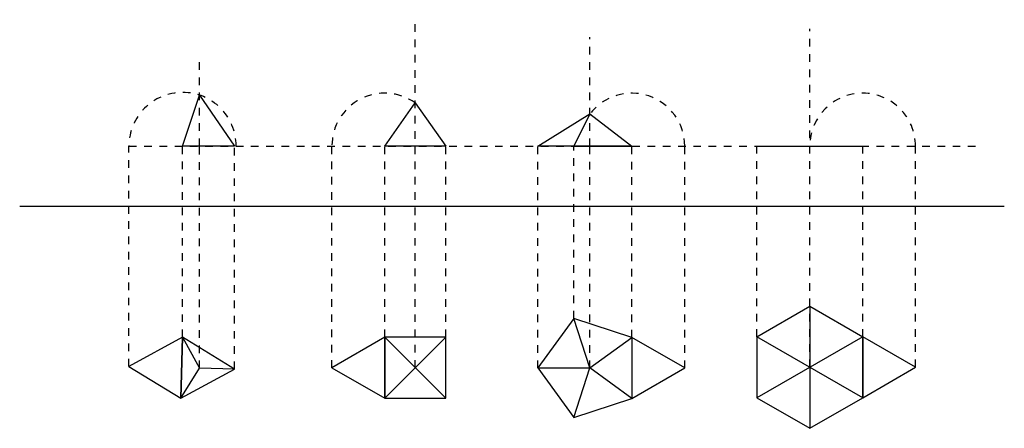
# Model space of a CAD drawing. Units: millimetres. Extents: x 230 to 391, y 244 to 311.
import ezdxf

# ---------------------------------------------------------------- set-up
doc = ezdxf.new("R2010")
doc.units = ezdxf.units.MM
doc.linetypes.add('JIS_02_1.2', pattern=[2.5, 1.25, -1.25])
for name, color, linetype in [('Hexagono', 210, 'Continuous'), ('linha auxiliares', 7, 'JIS_02_1.2'), ('pentágono', 160, 'Continuous'), ('Quadrado', 50, 'Continuous'), ('Triângulo', 10, 'Continuous')]:
    doc.layers.add(name, color=color, linetype=linetype)

msp = doc.modelspace()

# ---------------------------------------------------------------- linework, layer by layer
msp.add_line((229.87, 280.08), (391.23, 280.08))
at = {"layer": 'Hexagono'}
for p, q in [((314.8, 289.92), (323.31, 295.18)), ((323.31, 295.18), (320.68, 289.92)), ((323.31, 295.18), (330.19, 289.92)), ((330.19, 289.92), (314.8, 289.92)), ((320.68, 289.92), (330.19, 289.92)), ((338.85, 253.59), (330.19, 258.59)), ((330.19, 258.59), (330.19, 248.59)), ((314.8, 253.59), (323.31, 253.59)), ((330.19, 248.59), (338.85, 253.59)), ((320.68, 245.5), (330.19, 248.59))]:
    msp.add_line(p, q, dxfattribs=at)
msp.add_lwpolyline([(330.19, 258.59), (330.19, 248.59), (323.31, 253.59), (320.68, 261.68), (314.8, 253.59), (320.68, 245.5), (323.31, 253.59), (330.19, 258.59), (320.68, 261.68)], dxfattribs=at)
at = {"layer": 'linha auxiliares'}
for p, q in [((294.69, 253.62), (294.69, 310.61)), ((359.36, 253.71), (359.36, 309.1)), ((323.31, 289.92), (323.31, 307.76)), ((259.31, 289.92), (259.31, 304.84)), ((247.77, 253.85), (247.77, 289.92)), ((247.77, 289.92), (386.62, 289.92)), ((256.56, 258.62), (256.56, 289.92)), ((259.31, 253.54), (259.31, 289.92)), ((265.09, 253.39), (265.09, 289.92)), ((281.03, 253.62), (281.03, 289.92)), ((289.69, 258.62), (289.69, 289.92)), ((299.69, 258.62), (299.69, 289.92)), ((314.8, 253.59), (314.8, 289.92)), ((320.68, 261.68), (320.68, 289.92)), ((323.31, 253.59), (323.31, 289.92)), ((330.19, 258.59), (330.19, 289.92)), ((338.85, 253.59), (338.85, 289.92)), ((350.7, 258.71), (350.7, 289.92)), ((368.02, 258.71), (368.02, 289.92)), ((376.68, 253.71), (376.68, 289.92))]:
    msp.add_line(p, q, dxfattribs=at)
for centre, radius, start, end in [((256.56, 289.92), 8.79, 0, 180), ((289.69, 289.92), 8.66, 54.7356, 180), ((330.19, 289.92), 8.66, 0, 142.6226), ((368.02, 289.92), 8.66, 0, 180)]:
    msp.add_arc(centre, radius, start, end, dxfattribs=at)
at = {"layer": 'pentágono'}
for p, q in [((350.7, 289.92), (368.02, 289.92)), ((368.02, 248.71), (368.02, 258.71)), ((376.68, 253.71), (368.02, 258.71)), ((368.02, 258.71), (368.02, 248.71)), ((368.02, 248.71), (376.68, 253.71))]:
    msp.add_line(p, q, dxfattribs=at)
for points in [[(350.7, 258.71), (359.36, 263.71), (359.36, 243.71), (368.02, 248.71), (350.7, 258.71), (350.7, 248.71)], [(359.36, 263.71), (368.02, 258.71), (350.7, 248.71), (359.36, 243.71)]]:
    msp.add_lwpolyline(points, dxfattribs=at)
at = {"layer": 'Quadrado'}
for p, q in [((289.69, 289.92), (294.69, 296.99)), ((294.69, 296.99), (299.69, 289.92)), ((299.69, 289.92), (289.69, 289.92)), ((289.69, 258.62), (281.03, 253.62)), ((299.69, 258.62), (289.69, 258.62)), ((289.69, 258.62), (289.69, 248.62)), ((289.69, 258.62), (299.69, 248.62)), ((299.69, 258.62), (289.69, 248.62)), ((289.69, 248.62), (289.69, 258.62)), ((299.69, 248.62), (299.69, 258.62)), ((281.03, 253.62), (289.69, 248.62)), ((289.69, 248.62), (299.69, 248.62))]:
    msp.add_line(p, q, dxfattribs=at)
at = {"layer": 'Triângulo'}
for p, q in [((256.56, 289.92), (259.31, 298.26)), ((259.31, 298.26), (265.09, 289.92)), ((265.09, 289.92), (256.56, 289.92)), ((256.56, 258.62), (247.77, 253.85)), ((256.56, 258.62), (256.3, 248.62)), ((256.3, 248.62), (256.56, 258.62)), ((265.09, 253.39), (256.56, 258.62)), ((256.56, 258.62), (259.31, 253.54)), ((289.69, 258.62), (289.69, 248.62)), ((247.77, 253.85), (256.3, 248.62)), ((256.3, 248.62), (259.31, 253.54)), ((256.3, 248.62), (265.09, 253.39)), ((265.09, 253.39), (259.31, 253.54)), ((330.14, 248.62), (330.25, 248.62))]:
    msp.add_line(p, q, dxfattribs=at)

doc.saveas('drawing.dxf')
